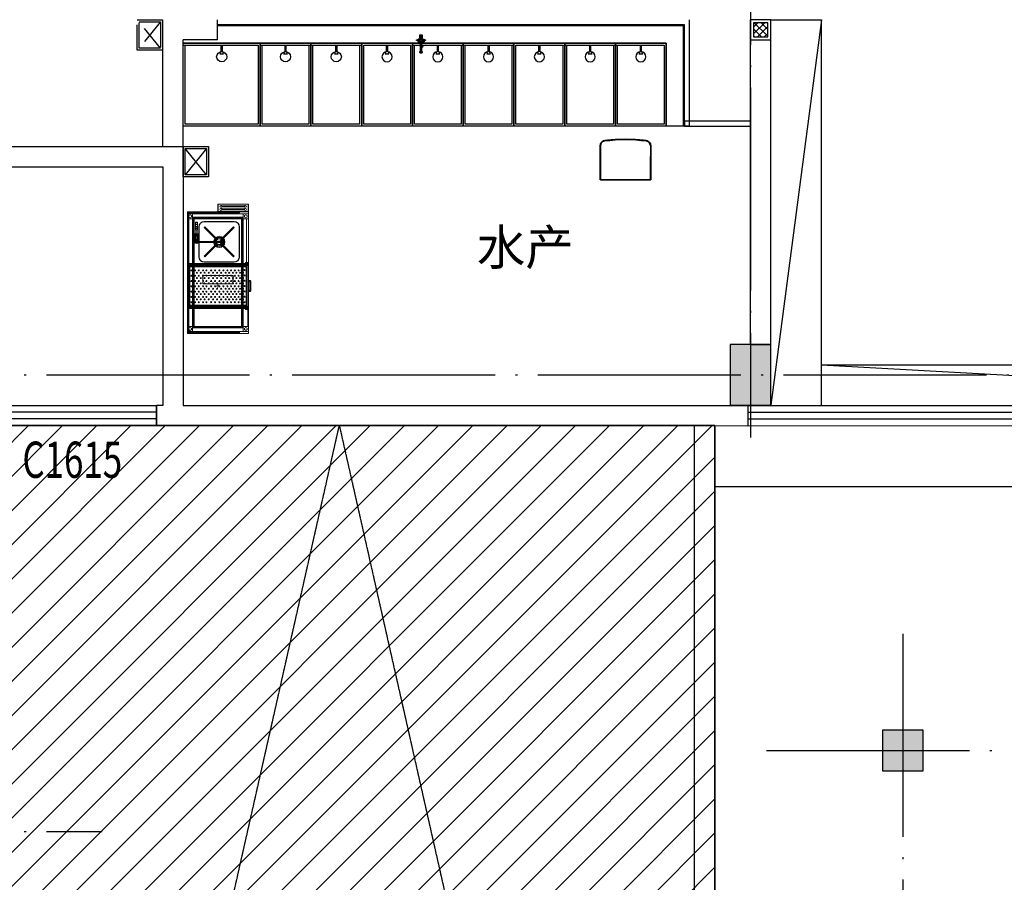
# Model space of a CAD drawing. Extents: x -678528 to 170635, y -369947 to 336531.
# Drawn here: x 67373 to 77071, y -46438 to -37938 of the extents above; entities that cross this region are included whole.
import ezdxf

# ---------------------------------------------------------------- set-up
doc = ezdxf.new("R2010")
doc.units = 0
doc.header["$LTSCALE"] = 1000
doc.header["$MEASUREMENT"] = 0
for name, pattern in [('1', [0.375, 0.25, -0.125]), ('DASH', [0.35, 0.25, -0.1]), ('DOTE', [2.42, 2, -0.2, 0.02, -0.2])]:
    doc.linetypes.add(name, pattern=pattern)
for name, color, linetype in [('8', 8, 'Continuous'), ('9', 9, 'Continuous'), ('STAIR', 2, 'Continuous'), ('WINDOW_TEXT', 7, 'Continuous')]:
    doc.layers.add(name, color=color, linetype=linetype)
doc.styles.add('_HZTXT', font='txt.shx', dxfattribs={"width": 0.8, "bigfont": 'hztxt.shx'})
doc.styles.add('_TCH_WINDOW', font='SIMPLEX', dxfattribs={"height": 3.5, "bigfont": 'GBCBIG'})

# ---------------------------------------------------------------- blocks, each defined once
blk = doc.blocks.new('A$C5B332EE8')
at = {"color": 2, "linetype": 'DASH', "ltscale": 0.004}
for points in [[(0, 0), (7400, 0), (7400, 15500), (0, 15500)], [(200, 0), (7200, 0), (7200, 15500), (200, 15500)]]:
    blk.add_lwpolyline(points, close=True, dxfattribs=at)
blk.add_lwpolyline([(200, 0), (3700, 15500), (7200, 0)], dxfattribs=at)
blk = doc.blocks.new('$WINLIB2D$00000001')
at = {"color": 0}
for points in [[(-0.5, 0.5), (-0.5, -0.5)], [(-0.5, 0.5), (0.5, 0.5)], [(0.5, -0.5), (0.5, 0.5)], [(0.5, 0.1667), (-0.5, 0.1667)], [(0.5, -0.1667), (-0.5, -0.1667)], [(-0.5, -0.5), (0.5, -0.5)]]:
    blk.add_lwpolyline(points, dxfattribs=at)
blk = doc.blocks.new('鱼盆')
at = {"layer": '9'}
for points in [[(2028061.9, 1503309.9), (2028561.9, 1503309.9), (2028561.9, 1504129.9), (2028061.9, 1504129.9)], [(2028081.9, 1503329.9), (2028541.9, 1503329.9), (2028541.9, 1504109.9), (2028081.9, 1504109.9)]]:
    blk.add_lwpolyline(points, close=True, dxfattribs=at)
blk.add_circle((2028311.9, 1503994.9), 50, dxfattribs=at)
blk = doc.blocks.new('rr')
at = {"layer": '9', "linetype": 'ByBlock'}
blk.add_line((-54098.6, -69448.7), (-54061.2, -69448.7), dxfattribs=at)
at = {"layer": '9', "linetype": 'ByBlock', "const_width": 25}
blk.add_lwpolyline([(-54079.9, -69539.3), (-54079.9, -69478.8)], dxfattribs=at)
at = {"layer": '9', "linetype": 'ByBlock'}
blk.add_circle((-54079.9, -69463.4), 14.7, dxfattribs=at)
blk = doc.blocks.new('水龙头')
at = {"layer": '9'}
for p, q in [((209123.7, -45647.2), (209036.9, -45647.2)), ((209037, -45632.1), (209123.7, -45632.1)), ((209130.2, -45630.2), (209130.2, -45630.2)), ((209134.5, -45615.2), (209139.2, -45615.2)), ((209134.5, -45615.2), (209134.5, -45617.1)), ((209134.5, -45617.1), (209149.5, -45617.1)), ((209134.5, -45662.2), (209149.5, -45662.2)), ((209134.5, -45664), (209134.5, -45662.2)), ((209134.5, -45664), (209139.2, -45664)), ((209149.5, -45610.5), (209139.2, -45610.5)), ((209139.2, -45615.2), (209139.2, -45610.5)), ((209149.5, -45615.2), (209139.2, -45615.2)), ((209149.5, -45664), (209139.2, -45664)), ((209139.2, -45664), (209139.2, -45668.8)), ((209149.5, -45668.8), (209139.2, -45668.8)), ((209139.4, -45622.7), (209139.4, -45617.1)), ((209139.4, -45662.2), (209139.4, -45656.6)), ((209145.8, -45610.5), (209145.8, -45615.2)), ((209145.8, -45668.8), (209145.8, -45664)), ((209163.7, -45610.5), (209157.5, -45610.5)), ((209163.7, -45615.2), (209157.5, -45615.2)), ((209157.5, -45617.1), (209168.4, -45617.1)), ((209157.5, -45662.2), (209168.4, -45662.2)), ((209163.7, -45664), (209157.5, -45664)), ((209163.7, -45668.8), (209157.5, -45668.8)), ((209163.4, -45622.7), (209163.4, -45617.1)), ((209163.4, -45656.6), (209163.4, -45662.2)), ((209163.7, -45615.2), (209163.7, -45610.5)), ((209168.4, -45615.2), (209163.7, -45615.2)), ((209168.4, -45664), (209163.7, -45664)), ((209163.7, -45664), (209163.7, -45668.8)), ((209177.9, -45652.1), (209165.9, -45652.1)), ((209166.1, -45627.6), (209177.9, -45627.6)), ((209168.4, -45615.2), (209168.4, -45617.1)), ((209168.4, -45664), (209168.4, -45662.2)), ((209177.9, -45624.3), (209185.9, -45624.3)), ((209177.9, -45635.7), (209177.9, -45624.3)), ((209177.9, -45632.4), (209185.9, -45632.4)), ((209177.9, -45655.1), (209177.9, -45643.7)), ((209177.9, -45647.1), (209185.9, -45647.1)), ((209185.9, -45655.1), (209177.9, -45655.1)), ((209185.9, -45624.3), (209185.9, -45635.7)), ((209185.9, -45643.7), (209185.9, -45655.1)), ((209205.2, -45627.6), (209189.2, -45627.6)), ((209189.2, -45651.9), (209205.2, -45651.9)), ((209205.2, -45651.9), (209205.2, -45627.6))]:
    blk.add_line(p, q, dxfattribs=at)
for points in [[(209149.5, -45635.7), (209110.5, -45635.7, 0.414214), (209108.5, -45637.7), (209108.5, -45641.7, 0.414214), (209110.5, -45643.7), (209149.5, -45643.7)], [(209157.5, -45635.7), (209157.5, -45596.7, 0.414214), (209155.5, -45594.7), (209151.5, -45594.7, 0.414214), (209149.5, -45596.7), (209149.5, -45635.7)], [(209149.5, -45643.7), (209149.5, -45682.7, 0.414214), (209151.5, -45684.7), (209155.5, -45684.7, 0.414214), (209157.5, -45682.7), (209157.5, -45643.7)], [(209157.5, -45643.7), (209196.5, -45643.7, 0.414214), (209198.5, -45641.7), (209198.5, -45637.7, 0.414214), (209196.5, -45635.7), (209157.5, -45635.7)]]:
    blk.add_lwpolyline(points, format="xyb", dxfattribs=at)
blk.add_lwpolyline([(209177.9, -45624.3), (209205.2, -45624.3), (209205.2, -45655.1), (209177.9, -45655.1)], close=True, dxfattribs=at)
for centre, major_axis, start_param, end_param in [((209036.6, -45639.6), (0, 11.8), 5.40342, 10.297599), ((209036.6, -45639.6), (0, 9.15), 5.674861, 10.020975), ((209036.6, -45639.6), (0, 7.55), 6.230294, 9.469731), ((209094.4, -45639.7), (0, 16), 5.209165, 7.357205), ((209094.4, -45639.7), (0, 11.3), 5.45359, 7.11278), ((209129.3, -45639.6), (0, -9.47), 3.043608, 4.287282), ((209129.3, -45639.6), (0, -9.47), 5.159918, 6.381169), ((209130.5, -45620.9), (0, -9.35), -0.026864, 1.376345), ((209130.5, -45658.4), (0, 9.35), -1.376345, 0.026864), ((209153.5, -45639.7), (0, 17.7), 6.515875, 7.626057), ((209153.5, -45639.7), (0, 17.7), 8.081907, 9.192088), ((209142.5, -45614), (0, 4.87), 5.518407, 7.047964), ((209142.5, -45665.2), (0, -4.87), 5.518407, 7.047964), ((209151.4, -45622.3), (0, 13.1), 6.435922, 6.742428), ((209151.4, -45657), (0, -13.1), 5.823942, 6.130449), ((209153.5, -45639.7), (0, 17.7), 6.515875, 6.67209), ((209153.5, -45639.7), (0, 17.7), 2.752688, 2.908903), ((209160.4, -45614), (0, 4.87), 5.518407, 6.947059), ((209153.5, -45639.7), (0, 17.7), 4.940314, 6.050495), ((209153.5, -45639.7), (0, 17.7), 5.89428, 6.050495), ((209153.5, -45639.7), (0, 17.7), 3.374283, 4.484464), ((209153.5, -45639.7), (0, 17.7), 9.657468, 9.813683), ((209160.4, -45665.2), (0, -4.87), 5.619312, 7.047964), ((209172.4, -45620.9), (0, -9.35), -1.376345, -0.717145), ((209172.4, -45658.4), (0, -9.35), 3.785175, 4.517938), ((209189.8, -45623.6), (0, 4.05), 1.764929, 2.994204), ((209189.8, -45655.9), (0, -4.05), 3.288981, 4.518257)]:
    blk.add_ellipse(centre, major_axis=major_axis, ratio=0.979882, start_param=start_param, end_param=end_param, dxfattribs=at)
blk = doc.blocks.new('构造柱111')
at = {"layer": '9'}
h = blk.add_hatch(dxfattribs=at)
h.set_pattern_fill('ANSI37', color=256, scale=30)
h.set_pattern_definition([(45, (0, 0), (-33.6759605, 33.6759605), []), (135, (0, 0), (-33.6759605, -33.6759605), [])])
h.paths.add_polyline_path([(749964.1, -280789.4), (749824.1, -280789.4), (749824.1, -280929.4), (749964.1, -280929.4)])
for points in [[(749794.1, -280959.4), (749994.1, -280959.4), (749994.1, -280759.4), (749794.1, -280759.4)], [(749824.1, -280929.4), (749964.1, -280929.4), (749964.1, -280789.4), (749824.1, -280789.4)]]:
    blk.add_lwpolyline(points, close=True, dxfattribs=at)

msp = doc.modelspace()

# ---------------------------------------------------------------- hatches: boundary and pattern name
at = {"layer": '8'}
for points in [[(74771, -41738.2), (74771, -41138.2), (74371, -41138.2), (74371, -41738.2)], [(76270.9, -45338.2), (76270.9, -44938.2), (75870.9, -44938.2), (75870.9, -45338.2)]]:
    msp.add_hatch(color=256, dxfattribs=at).paths.add_polyline_path(points)
at = {"layer": '9'}
h = msp.add_hatch(dxfattribs=at)
h.set_pattern_fill('ANSI31', color=256, scale=150)
h.set_pattern_definition([(45, (-78260.98, 1101458.11), (-168.3798, 168.3798), [])])
h.paths.add_polyline_path([(66820.9, -41938.4), (74220.9, -41938.4), (74220.9, -57438.2), (66820.9, -57438.2)])

# ---------------------------------------------------------------- linework, layer by layer
at = {"layer": '8', "linetype": 'DOTE'}
for p, q in [((74570.9, -7146.4), (74570.9, -42055.9)), ((33755.5, -41438.2), (148536.3, -41438.2)), ((76071, -43989.4), (76071, -63861.4)), ((74728.5, -45138.2), (148536.3, -45138.2)), ((33755.5, -45938.2), (68183.6, -45938.2))]:
    msp.add_line(p, q, dxfattribs=at)
at = {"layer": '8'}
for p, q in [((74771, -41138.2), (74371, -41138.2)), ((74371, -41138.2), (74371, -41738.2)), ((74771, -41738.2), (74771, -41138.2)), ((74371, -41738.2), (74771, -41738.2)), ((76270.9, -44938.2), (75870.9, -44938.2)), ((75870.9, -44938.2), (75870.9, -45338.2)), ((76270.9, -45338.2), (76270.9, -44938.2)), ((75870.9, -45338.2), (76270.9, -45338.2))]:
    msp.add_line(p, q, dxfattribs=at)
at = {"layer": '9', "linetype": '1'}
for p, q in [((68759.1, -37958.2), (68549.1, -38218.2)), ((68759.1, -38218.2), (68549.1, -37958.2)), ((68983.5, -39188.3), (68983.5, -38188.2)), ((68983.5, -38188.2), (73491.1, -38188.2))]:
    msp.add_line(p, q, dxfattribs=at)
at = {"layer": '9'}
for p, q in [((68783.5, -39188.3), (68783.5, -37938.2)), ((73921.1, -37988.2), (69321.4, -37988.2, 0)), ((73911.1, -37998.2), (69321.4, -37998.2, 0)), ((73911.1, -38988.2), (73911.1, -37998.2)), ((73921.1, -38988.2), (73921.1, -37988.2)), ((73971.1, -38988.2), (73971.1, -37938.2)), ((74771.1, -37938.3), (74570.9, -37938.3)), ((74571.1, -41138.2), (74571.1, -37938.3)), ((74771.1, -41138.2), (74771.1, -37938.3)), ((74771.1, -37938.3), (75271.1, -37938.3)), ((75271.1, -41738.5), (75271.1, -37938.3)), ((68983.5, -39188.3), (68983.5, -38138.2)), ((69321.4, -38138.2, 0), (68983.5, -38138.2, 0)), ((73741.1, -38168.2, 0), (68983.5, -38168.2, 0)), ((68983.5, -38988.2, 0), (68983.5, -38168.2, 0)), ((68983.5, -38168.2, 0), (69741.1, -38168.2, 0)), ((69003.5, -38968.2, 0), (69003.5, -38188.2, 0)), ((69003.5, -38188.2, 0), (69721.1, -38188.2, 0)), ((69721.1, -38188.2, 0), (69721.1, -38968.2, 0)), ((69741.1, -38168.2, 0), (69741.1, -38988.2, 0)), ((73741.1, -38988.2), (73741.1, -38168.2)), ((69721.1, -38968.2, 0), (69003.5, -38968.2, 0)), ((73971.1, -38988.2), (68983.5, -38988.2, 0)), ((69741.1, -38988.2, 0), (68983.5, -38988.2, 0)), ((66570.9, -39188.3), (68983.5, -39188.3)), ((68783.5, -39188.3), (68983.5, -39188.3)), ((68983.5, -39188.3), (68983.5, -41738.5)), ((69213.5, -39208.3), (69003.5, -39468.3)), ((69213.5, -39468.3), (69003.5, -39208.3)), ((66370.9, -39388.3), (68783.5, -39388.3)), ((68783.5, -39388.3), (68783.5, -41738.5)), ((68783.5, -41738.5), (68721.2, -41738.5)), ((68721.2, -41738.5), (68721.2, -41938.5)), ((68983.5, -41738.5), (74545.8, -41738.6)), ((74545.8, -41738.5), (88070.9, -41739.1)), ((74545.8, -41738.6), (74545.8, -41938.6)), ((74545.8, -41805.2), (88070.9, -41805.7)), ((74545.8, -41871.8), (88070.9, -41872.4)), ((68721.2, -41938.5), (68883.5, -41938.5)), ((68883.5, -41938.5), (74545.8, -41938.6)), ((74545.8, -41938.5), (88070.9, -41939.1))]:
    msp.add_line(p, q, dxfattribs=at)
at = {"layer": '9', "ltscale": 1000}
for p, q in [((69321.4, -38138.2, 0), (69321.4, -37938.2, 0)), ((75271.1, -41339.1), (82471, -41339.1))]:
    msp.add_line(p, q, dxfattribs=at)
at = {"layer": '9', "linetype": 'ByBlock'}
for p, q in [((69381, -38278.8, 0), (69343.6, -38278.8, 0)), ((70009.8, -38278.8, 0), (69972.4, -38278.8, 0))]:
    msp.add_line(p, q, dxfattribs=at)
at = {"layer": '9', "ltscale": 0.3}
for p, q in [((73123.7, -39135.3), (73123.7, -39133)), ((73134.8, -39129.4), (73134.9, -39130.2)), ((73135.2, -39132.3), (73135.2, -39132.9)), ((73178.1, -39127.2), (73178.1, -39125.2)), ((73499.2, -39127.2), (73499.2, -39125.2)), ((73542.1, -39132.9), (73542.2, -39132.3)), ((73542.4, -39130.2), (73542.5, -39129.4)), ((73553.7, -39135.3), (73553.7, -39133)), ((73089.4, -39182), (73088.7, -39182)), ((73088.7, -39516.1), (73088.7, -39182)), ((73089.4, -39286.1), (73089.4, -39182)), ((73092.2, -39182), (73091.6, -39182)), ((73091.6, -39182), (73091.6, -39286.1)), ((73092.2, -39182), (73092.2, -39515.9)), ((73585.7, -39182), (73585.2, -39182)), ((73585.2, -39182), (73585.2, -39515.9)), ((73585.7, -39182), (73585.7, -39286.1)), ((73587.9, -39182), (73587.9, -39286.1)), ((73588.7, -39182), (73587.9, -39182)), ((73588.7, -39182), (73588.7, -39516.1)), ((73089.4, -39286.1), (73091.6, -39286.1)), ((73585.7, -39286.1), (73587.9, -39286.1)), ((73089.3, -39493.4), (73089.3, -39416.1)), ((73089.3, -39416.1), (73091.8, -39416.1)), ((73091.8, -39493.4), (73091.8, -39416.1)), ((73585.5, -39493.4), (73585.5, -39416.1)), ((73585.5, -39416.1), (73588.1, -39416.1)), ((73588.1, -39493.4), (73588.1, -39416.1)), ((73088.7, -39516.1), (73088.9, -39515.9)), ((73588.7, -39516.1), (73088.7, -39516.1)), ((73092.2, -39515.9), (73088.9, -39515.9)), ((73089.3, -39493.4), (73091.8, -39493.4)), ((73092.2, -39515.9), (73585.2, -39515.9)), ((73092.2, -39515.9), (73092.2, -39515.9)), ((73588.4, -39515.9), (73585.2, -39515.9)), ((73585.2, -39515.9), (73585.2, -39515.9)), ((73585.5, -39493.4), (73588.1, -39493.4)), ((73588.7, -39516.1), (73588.4, -39515.9))]:
    msp.add_line(p, q, dxfattribs=at)
at = {"layer": '9', "linetype": 'Continuous', "lineweight": 0}
for p, q in [((69325.2, -39830), (69325.2, -39755)), ((69325.2, -39755), (69625.2, -39755)), ((69326.2, -39829), (69326.2, -39756)), ((69326.2, -39756), (69624.2, -39756)), ((69624.2, -39756), (69624.2, -39829)), ((69625.2, -39755), (69625.2, -39830)), ((69025.2, -39830), (69027.7, -39830)), ((69025.2, -41030), (69025.2, -39830)), ((69075.2, -39850), (69025.2, -39850)), ((69027.7, -39830), (69027.7, -39832.5)), ((69027.7, -39830), (69027.7, -39832.5)), ((69502.7, -39830), (69027.7, -39830)), ((69027.7, -39832.5), (69027.7, -41027.5)), ((69027.7, -39832.5), (69037.7, -39832.5)), ((69050.2, -39860), (69037.2, -39867.5)), ((69037.7, -41027.5), (69037.7, -39832.5)), ((69037.7, -39832.5), (69487.7, -39832.5)), ((69037.7, -39842.5), (69037.7, -39832.5)), ((69487.7, -39842.5), (69037.7, -39842.5)), ((69037.7, -39845), (69040.2, -39845)), ((69502.7, -39845), (69037.7, -39845)), ((69040.2, -41015), (69040.2, -39845)), ((69063.2, -39867.5), (69050.2, -39860)), ((69075.2, -39850), (69575.2, -39850)), ((69075.2, -39900), (69075.2, -39850)), ((69624.2, -39829), (69326.2, -39829)), ((69363.8, -39772.5), (69586.5, -39772.5)), ((69586.5, -39782.5), (69363.8, -39782.5)), ((69363.8, -39802.5), (69586.5, -39802.5)), ((69586.5, -39812.5), (69363.8, -39812.5)), ((69487.7, -39832.5), (69537.7, -39832.5)), ((69537.7, -39842.5), (69487.7, -39842.5)), ((69625.2, -39830), (69502.7, -39830)), ((69502.7, -39830), (69625.2, -39830)), ((69502.7, -39832.5), (69502.7, -39830)), ((69502.7, -39842.5), (69502.7, -39845)), ((69537.7, -39832.5), (69537.7, -39842.5)), ((69575.2, -39900), (69575.2, -39850)), ((69575.2, -39850), (69625.2, -39850)), ((69587.2, -39867.5), (69600.2, -39860)), ((69600.2, -39860), (69613.2, -39867.5)), ((69625.2, -39830), (69625.2, -41030)), ((69025.2, -40960), (69025.2, -39900)), ((69025.2, -39900), (69025.2, -39900)), ((69025.2, -39900), (69075.2, -39900)), ((69037.2, -39867.5), (69037.2, -39882.5)), ((69037.2, -39882.5), (69050.2, -39890)), ((69050.2, -39890), (69063.2, -39882.5)), ((69063.2, -39882.5), (69063.2, -39867.5)), ((69075.2, -40960), (69075.2, -39900)), ((69575.2, -39900), (69075.2, -39900)), ((69075.2, -40960), (69075.2, -39900)), ((69092, -39896.8), (69080.2, -39885)), ((69080.2, -39885), (69570.2, -39885)), ((69080.2, -40975), (69080.2, -39885)), ((69089.7, -39894.5), (69089.7, -40965.4)), ((69560.6, -39894.5), (69089.7, -39894.5)), ((69092, -39896.8), (69558.3, -39896.8)), ((69092, -40360), (69092, -39896.8)), ((69123.9, -39932.5), (69103.9, -39932.5)), ((69103.9, -39952.5), (69103.9, -39932.5)), ((69103.9, -39952.5), (69123.9, -39952.5)), ((69123.9, -39952.5), (69103.9, -39952.5)), ((69103.9, -40007.5), (69103.9, -39952.5)), ((69123.9, -39952.5), (69123.9, -39932.5)), ((69123.9, -40007.5), (69123.9, -39952.5)), ((69485.2, -39926), (69190.2, -39926)), ((69190.2, -39930), (69485.2, -39930)), ((69570.2, -39885), (69558.3, -39896.8)), ((69558.3, -39896.8), (69558.3, -40360)), ((69560.6, -39894.5), (69560.6, -40965.4)), ((69570.2, -39885), (69570.2, -40975)), ((69625.2, -39900), (69575.2, -39900)), ((69575.2, -40960), (69575.2, -39900)), ((69587.2, -39882.5), (69587.2, -39867.5)), ((69600.2, -39890), (69587.2, -39882.5)), ((69613.2, -39882.5), (69600.2, -39890)), ((69605.2, -40330), (69605.2, -39900)), ((69605.2, -39900), (69625.2, -39900)), ((69613.2, -39867.5), (69613.2, -39882.5)), ((69625.2, -40330), (69625.2, -39900)), ((69106.4, -40047.5), (69098.9, -40047.5)), ((69098.9, -40067.5), (69098.9, -40047.5)), ((69103.9, -40007.5), (69123.9, -40007.5)), ((69106.4, -40120.9), (69106.4, -40007.5)), ((69121.4, -40047.5), (69106.4, -40047.5)), ((69121.4, -40120.9), (69121.4, -40007.5)), ((69128.9, -40047.5), (69121.4, -40047.5)), ((69128.9, -40067.5), (69128.9, -40047.5)), ((69136.2, -39980), (69136.2, -40275)), ((69140.2, -40275), (69140.2, -39980)), ((69196, -39979.3), (69189.5, -39985.8)), ((69189.5, -39985.8), (69295.5, -40091.8)), ((69302, -40085.4), (69196, -39979.3)), ((69479.4, -39979.3), (69373.3, -40085.4)), ((69379.8, -40091.8), (69485.9, -39985.8)), ((69485.9, -39985.8), (69479.4, -39979.3)), ((69535.2, -39980), (69535.2, -40275)), ((69539.2, -40275), (69539.2, -39980)), ((69106.4, -40067.5), (69098.9, -40067.5)), ((69106.4, -40067.5), (69098.9, -40067.5)), ((69098.9, -40117.5), (69098.9, -40067.5)), ((69098.9, -40117.5), (69102.8, -40117.5)), ((69121.4, -40067.5), (69106.4, -40067.5)), ((69121.4, -40067.5), (69106.4, -40067.5)), ((69116.4, -40105.5), (69111.4, -40105.5)), ((69111.4, -40117.8), (69111.4, -40105.5)), ((69113.9, -40122.5), (69362.8, -40122.5)), ((69362.8, -40132.5), (69113.9, -40132.5)), ((69116.4, -40117.8), (69116.4, -40105.5)), ((69128.9, -40067.5), (69121.4, -40067.5)), ((69128.9, -40067.5), (69121.4, -40067.5)), ((69123.6, -40124.8), (69353.1, -40124.8)), ((69123.6, -40129.8), (69353, -40129.8)), ((69125.1, -40117.5), (69128.9, -40117.5)), ((69128.9, -40117.5), (69128.9, -40067.5)), ((69295.5, -40091.8), (69302, -40085.4)), ((69373.3, -40085.4), (69379.8, -40091.8)), ((69391.2, -40124.5), (69377.4, -40124.5)), ((69391.2, -40129.5), (69377.4, -40129.5)), ((69295.5, -40163.1), (69189.5, -40269.2)), ((69196, -40275.7), (69302, -40169.6)), ((69302, -40169.6), (69295.5, -40163.1)), ((69379.8, -40163.1), (69373.3, -40169.6)), ((69373.3, -40169.6), (69479.4, -40275.7)), ((69485.9, -40269.2), (69379.8, -40163.1)), ((69025.2, -40342), (69575.2, -40342)), ((69075.2, -40342), (69025.2, -40342)), ((69025.2, -40345), (69575.2, -40345)), ((69075.2, -40345), (69025.2, -40345)), ((69025.2, -40345), (69625.2, -40345)), ((69625.2, -40342), (69075.2, -40342)), ((69625.2, -40345), (69075.2, -40345)), ((69189.5, -40269.2), (69196, -40275.7)), ((69485.2, -40325), (69190.2, -40325)), ((69190.2, -40329), (69485.2, -40329)), ((69479.4, -40275.7), (69485.9, -40269.2)), ((69575.2, -40342), (69625.2, -40342)), ((69575.2, -40345), (69625.2, -40345)), ((69595.2, -40355), (69595.2, -40330)), ((69595.2, -40330), (69625.2, -40330)), ((69605.2, -40330), (69625.2, -40330)), ((69025.2, -40355), (69595.2, -40355)), ((69595.2, -40355), (69025.2, -40355)), ((69025.2, -40355), (69595.2, -40355)), ((69030.2, -40765), (69030.2, -40360)), ((69030.2, -40360), (69090.2, -40360)), ((69045.2, -40365), (69605.2, -40365)), ((69045.2, -40365), (69045.2, -40366)), ((69045.2, -40366), (69045.2, -40375)), ((69045.2, -40366), (69605.2, -40366)), ((69045.2, -40367), (69045.2, -40758)), ((69605.2, -40367), (69045.2, -40367)), ((69045.2, -40374), (69605.2, -40374)), ((69045.2, -40375), (69605.2, -40375)), ((69047.2, -40369), (69603.2, -40369)), ((69047.2, -40756), (69047.2, -40369)), ((69090.2, -40960), (69090.2, -40360)), ((69090.2, -40360), (69560.2, -40360)), ((69092, -40960), (69092, -40360)), ((69558.3, -40360), (69558.3, -40960)), ((69560.2, -40360), (69560.2, -40960)), ((69560.2, -40360), (69620.2, -40360)), ((69595.2, -40355), (69625.2, -40355)), ((69603.2, -40756), (69603.2, -40369)), ((69605.2, -40770), (69605.2, -40355)), ((69605.2, -40355), (69625.2, -40355)), ((69605.2, -40758), (69605.2, -40367)), ((69620.2, -40360), (69620.2, -40765)), ((69625.2, -40770), (69625.2, -40355)), ((69175.2, -40540), (69175.2, -40460)), ((69175.2, -40460), (69177.7, -40460)), ((69177.7, -40540), (69177.7, -40460)), ((69177.7, -40460), (69472.7, -40460)), ((69472.7, -40460), (69472.7, -40540)), ((69472.7, -40460), (69475.2, -40460)), ((69475.2, -40460), (69475.2, -40540)), ((69625.2, -40507.5), (69644.8, -40507.5)), ((69625.2, -40507.5), (69625.2, -40507.5)), ((69640.2, -40517.4), (69625.2, -40517.4)), ((69625.2, -40517.4), (69625.2, -40517.4)), ((69640.2, -40607.6), (69640.2, -40517.4)), ((69649.8, -40512.5), (69649.8, -40612.5)), ((69177.7, -40540), (69175.2, -40540)), ((69472.7, -40540), (69177.7, -40540)), ((69475.2, -40540), (69472.7, -40540)), ((69625.2, -40607.6), (69640.2, -40607.6)), ((69625.2, -40607.6), (69625.2, -40607.6)), ((69644.8, -40617.5), (69625.2, -40617.5)), ((69625.2, -40617.5), (69625.2, -40617.5)), ((69025.2, -40770), (69595.2, -40770)), ((69595.2, -40770), (69025.2, -40770)), ((69595.2, -40770), (69025.2, -40770)), ((69025.2, -40780), (69575.2, -40780)), ((69075.2, -40780), (69025.2, -40780)), ((69025.2, -40780), (69625.2, -40780)), ((69025.2, -40783), (69575.2, -40783)), ((69075.2, -40783), (69025.2, -40783)), ((69620.2, -40765), (69030.2, -40765)), ((69045.2, -40750), (69605.2, -40750)), ((69045.2, -40759), (69045.2, -40750)), ((69045.2, -40751), (69605.2, -40751)), ((69045.2, -40758), (69605.2, -40758)), ((69045.2, -40759), (69605.2, -40759)), ((69045.2, -40760), (69045.2, -40759)), ((69045.2, -40760), (69605.2, -40760)), ((69047.2, -40756), (69603.2, -40756)), ((69625.2, -40780), (69075.2, -40780)), ((69625.2, -40783), (69075.2, -40783)), ((69575.2, -40780), (69625.2, -40780)), ((69575.2, -40783), (69625.2, -40783)), ((69595.2, -40795), (69595.2, -40770)), ((69595.2, -40770), (69625.2, -40770)), ((69595.2, -40795), (69625.2, -40795)), ((69605.2, -40770), (69625.2, -40770)), ((69620.2, -40960), (69620.2, -40795)), ((69620.2, -40795), (69625.2, -40795)), ((69025.2, -40960), (69025.2, -40960)), ((69025.2, -40960), (69075.2, -40960)), ((69075.2, -41010), (69025.2, -41010)), ((69037.2, -40977.5), (69050.2, -40970)), ((69037.2, -40992.5), (69037.2, -40977.5)), ((69050.2, -41000), (69037.2, -40992.5)), ((69502.7, -41015), (69037.7, -41015)), ((69040.2, -41015), (69037.7, -41015)), ((69037.7, -41017.5), (69037.7, -41027.5)), ((69487.7, -41017.5), (69037.7, -41017.5)), ((69050.2, -40970), (69063.2, -40977.5)), ((69063.2, -40992.5), (69050.2, -41000)), ((69063.2, -40977.5), (69063.2, -40992.5)), ((69090.2, -40960), (69075.2, -40960)), ((69075.2, -40960), (69075.2, -41010)), ((69075.2, -41010), (69575.2, -41010)), ((69080.2, -40975), (69092, -40963.1)), ((69570.2, -40975), (69080.2, -40975)), ((69089.7, -40965.4), (69560.6, -40965.4)), ((69560.2, -40960), (69090.2, -40960)), ((69092, -40963.1), (69092, -40960)), ((69558.3, -40963.1), (69092, -40963.1)), ((69537.7, -41017.5), (69487.7, -41017.5)), ((69502.7, -41017.5), (69502.7, -41015)), ((69537.7, -41027.5), (69537.7, -41017.5)), ((69558.3, -40960), (69558.3, -40963.1)), ((69558.3, -40963.1), (69570.2, -40975)), ((69575.2, -40960), (69560.2, -40960)), ((69625.2, -40960), (69575.2, -40960)), ((69575.2, -40960), (69575.2, -41010)), ((69575.2, -41010), (69625.2, -41010)), ((69600.2, -40970), (69587.2, -40977.5)), ((69587.2, -40977.5), (69587.2, -40992.5)), ((69587.2, -40992.5), (69600.2, -41000)), ((69613.2, -40977.5), (69600.2, -40970)), ((69600.2, -41000), (69613.2, -40992.5)), ((69613.2, -40992.5), (69613.2, -40977.5)), ((69620.2, -40960), (69625.2, -40960)), ((69027.7, -41030), (69025.2, -41030)), ((69027.7, -41027.5), (69037.7, -41027.5)), ((69027.7, -41027.5), (69027.7, -41030)), ((69027.7, -41030), (69027.7, -41027.5)), ((69502.7, -41030), (69027.7, -41030)), ((69037.7, -41027.5), (69487.7, -41027.5)), ((69487.7, -41027.5), (69537.7, -41027.5)), ((69502.7, -41027.5), (69502.7, -41030)), ((69625.2, -41030), (69502.7, -41030))]:
    msp.add_line(p, q, dxfattribs=at)
at = {"layer": '9', "linetype": '1'}
for points in [[(68779.1, -38238.2), (68529.1, -38238.2), (68529.1, -37938.2), (68779.1, -37938.2)], [(68759.1, -38218.2), (68549.1, -38218.2), (68549.1, -37958.2), (68759.1, -37958.2)]]:
    msp.add_lwpolyline(points, close=True, dxfattribs=at)
at = {"layer": '9', "ltscale": 1000}
for points in [[(75271.1, -37938.3), (74771, -41738.2)], [(75271.1, -41339.1), (82471, -41738.2)]]:
    msp.add_lwpolyline(points, dxfattribs=at)
at = {"layer": '9', "linetype": 'ByBlock', "const_width": 25, "elevation": 0}
for points in [[(69362.3, -38188.2), (69362.3, -38248.7)], [(69991.1, -38188.2), (69991.1, -38248.7)]]:
    msp.add_lwpolyline(points, dxfattribs=at)
at = {"layer": '9', "elevation": 0}
for points in [[(70241.1, -38988.2), (69741.1, -38988.2), (69741.1, -38168.2), (70241.1, -38168.2)], [(70221.1, -38968.2), (69761.1, -38968.2), (69761.1, -38188.2), (70221.1, -38188.2)], [(70741.1, -38988.2), (70241.1, -38988.2), (70241.1, -38168.2), (70741.1, -38168.2)], [(70721.1, -38968.2), (70261.1, -38968.2), (70261.1, -38188.2), (70721.1, -38188.2)]]:
    msp.add_lwpolyline(points, close=True, dxfattribs=at)
at = {"layer": '9'}
for points in [[(73921.1, -38988.2), (74571.1, -38988.2), (74571.1, -38938.2), (73921.1, -38938.2)], [(69233.5, -39488.3), (68983.5, -39488.3), (68983.5, -39188.3), (69233.5, -39188.3)], [(69213.5, -39468.3), (69003.5, -39468.3), (69003.5, -39208.3), (69213.5, -39208.3)], [(66820.9, -41938.4), (74220.9, -41938.4), (74220.9, -57438.2), (66820.9, -57438.2)]]:
    msp.add_lwpolyline(points, close=True, dxfattribs=at)
for points in [[(74571.1, -41138.2), (74771, -41138.2)], [(74220.9, -42538.2), (88048, -42538)]]:
    msp.add_lwpolyline(points, dxfattribs=at)
for centre, radius in [((69362.3, -38303.2, 0), 50), ((69991.1, -38303.2, 0), 50), ((70491.1, -38303.2, 0), 50), ((69337.7, -40127.5), 45), ((69337.7, -40127.5), 32.5), ((69337.7, -40127.5), 7.5)]:
    msp.add_circle(centre, radius, dxfattribs=at)
at = {"layer": '9', "linetype": 'ByBlock'}
for centre in [(69362.3, -38264.1, 0), (69991.1, -38264.1, 0)]:
    msp.add_circle(centre, 14.7, dxfattribs=at)
at = {"layer": '9', "linetype": 'Continuous', "lineweight": 0}
for centre, radius in [((69113.9, -40127.5), 10), ((69113.9, -40057.5), 2.5), ((69337.7, -40127.5), 55), ((69064.5, -40408.5), 5), ((69083.2, -40432), 5), ((69099.8, -40408.5), 5), ((69118.5, -40432), 5), ((69136.5, -40408.5), 5), ((69156, -40432), 5), ((69178.8, -40408.5), 5), ((69193.1, -40432), 5), ((69212.5, -40408.5), 5), ((69235.2, -40432), 5), ((69258.5, -40408.5), 5), ((69277.9, -40432), 5), ((69297.5, -40408.5), 5), ((69317.1, -40432), 5), ((69339.6, -40408.5), 5), ((69357.1, -40432), 5), ((69379.5, -40408.5), 5), ((69401.2, -40432), 5), ((69418.5, -40408.5), 5), ((69435.9, -40432), 5), ((69455.3, -40408.5), 5), ((69472.5, -40432), 5), ((69491.7, -40408.5), 5), ((69507.2, -40432), 5), ((69528.2, -40408.5), 5), ((69543.7, -40432), 5), ((69557.7, -40408.5), 5), ((69573.4, -40432), 5), ((69588.1, -40405.8), 5), ((69064.5, -40460.9), 5), ((69064.5, -40513.2), 5), ((69083.2, -40484.3), 5), ((69083.2, -40536.7), 5), ((69099.8, -40460.9), 5), ((69099.8, -40513.2), 5), ((69118.5, -40484.3), 5), ((69118.5, -40536.7), 5), ((69136.5, -40460.9), 5), ((69136.5, -40513.2), 5), ((69156, -40484.3), 5), ((69156, -40536.7), 5), ((69193.1, -40484.3), 5), ((69212.5, -40513.2), 5), ((69235.2, -40484.3), 5), ((69258.5, -40513.2), 5), ((69277.9, -40484.3), 5), ((69297.5, -40513.2), 5), ((69317.1, -40484.3), 5), ((69339.6, -40513.2), 5), ((69357.1, -40484.3), 5), ((69379.5, -40513.2), 5), ((69401.2, -40484.3), 5), ((69418.5, -40513.2), 5), ((69435.9, -40484.3), 5), ((69455.3, -40513.2), 5), ((69491.7, -40460.9), 5), ((69491.7, -40513.2), 5), ((69507.2, -40484.3), 5), ((69507.2, -40536.7), 5), ((69528.2, -40460.9), 5), ((69528.2, -40513.2), 5), ((69543.7, -40484.3), 5), ((69543.7, -40536.7), 5), ((69557.7, -40460.9), 5), ((69557.7, -40513.2), 5), ((69573.4, -40484.3), 5), ((69573.4, -40536.7), 5), ((69588.1, -40458.1), 5), ((69588.1, -40510.5), 5), ((69064.5, -40565.6), 5), ((69064.5, -40618), 5), ((69083.2, -40589.1), 5), ((69099.8, -40565.6), 5), ((69099.8, -40618), 5), ((69118.5, -40589.1), 5), ((69136.5, -40565.6), 5), ((69136.5, -40618), 5), ((69156, -40589.1), 5), ((69178.8, -40565.6), 5), ((69178.8, -40618), 5), ((69193.1, -40589.1), 5), ((69212.5, -40565.6), 5), ((69212.5, -40618), 5), ((69235.2, -40589.1), 5), ((69258.5, -40565.6), 5), ((69258.5, -40618), 5), ((69277.9, -40589.1), 5), ((69297.5, -40565.6), 5), ((69297.5, -40618), 5), ((69317.1, -40589.1), 5), ((69325.2, -40562.5), 10), ((69339.6, -40565.6), 5), ((69339.6, -40618), 5), ((69357.1, -40589.1), 5), ((69379.5, -40565.6), 5), ((69379.5, -40618), 5), ((69401.2, -40589.1), 5), ((69418.5, -40565.6), 5), ((69418.5, -40618), 5), ((69435.9, -40589.1), 5), ((69455.3, -40565.6), 5), ((69455.3, -40618), 5), ((69472.5, -40589.1), 5), ((69491.7, -40565.6), 5), ((69491.7, -40618), 5), ((69507.2, -40589.1), 5), ((69528.2, -40565.6), 5), ((69528.2, -40618), 5), ((69543.7, -40589.1), 5), ((69557.7, -40565.6), 5), ((69557.7, -40618), 5), ((69573.4, -40589.1), 5), ((69588.1, -40562.9), 5), ((69588.1, -40615.2), 5), ((69064.5, -40670.4), 5), ((69064.5, -40722.7), 5), ((69083.2, -40641.5), 5), ((69083.2, -40693.8), 5), ((69099.8, -40670.4), 5), ((69099.8, -40722.7), 5), ((69118.5, -40641.5), 5), ((69118.5, -40693.8), 5), ((69136.5, -40670.4), 5), ((69136.5, -40722.7), 5), ((69156, -40641.5), 5), ((69156, -40693.8), 5), ((69178.8, -40670.4), 5), ((69178.8, -40722.7), 5), ((69193.1, -40641.5), 5), ((69193.1, -40693.8), 5), ((69212.5, -40670.4), 5), ((69212.5, -40722.7), 5), ((69235.2, -40641.5), 5), ((69235.2, -40693.8), 5), ((69258.5, -40670.4), 5), ((69258.5, -40722.7), 5), ((69277.9, -40641.5), 5), ((69277.9, -40693.8), 5), ((69297.5, -40670.4), 5), ((69297.5, -40722.7), 5), ((69317.1, -40641.5), 5), ((69317.1, -40693.8), 5), ((69339.6, -40670.4), 5), ((69339.6, -40722.7), 5), ((69357.1, -40641.5), 5), ((69357.1, -40693.8), 5), ((69379.5, -40670.4), 5), ((69379.5, -40722.7), 5), ((69401.2, -40641.5), 5), ((69401.2, -40693.8), 5), ((69418.5, -40670.4), 5), ((69418.5, -40722.7), 5), ((69435.9, -40641.5), 5), ((69435.9, -40693.8), 5), ((69455.3, -40670.4), 5), ((69455.3, -40722.7), 5), ((69472.5, -40641.5), 5), ((69472.5, -40693.8), 5), ((69491.7, -40670.4), 5), ((69491.7, -40722.7), 5), ((69507.2, -40641.5), 5), ((69507.2, -40693.8), 5), ((69528.2, -40670.4), 5), ((69528.2, -40722.7), 5), ((69543.7, -40641.5), 5), ((69543.7, -40693.8), 5), ((69557.7, -40670.4), 5), ((69557.7, -40722.7), 5), ((69573.4, -40641.5), 5), ((69573.4, -40693.8), 5), ((69588.1, -40667.6), 5), ((69588.1, -40722.7), 5)]:
    msp.add_circle(centre, radius, dxfattribs=at)
at = {"layer": '9', "linetype": 'DASH', "ltscale": 0.5}
msp.add_circle((69337.7, -40127.5), 29.5, dxfattribs=at)
at = {"layer": '9', "ltscale": 0.3, "extrusion": (0, 0, -1)}
for centre, radius, start, end in [((-73141.7, -39182), 53, 0, 82.55075), ((-73141.7, -39182), 50.1, 0, 68.9256), ((-73338.7, -40528.5), 1413.8, 81.70916, 98.29084), ((-73338.7, -40688.6), 1569, 82.55075, 97.44925), ((-73535.7, -39182), 53, 97.44925, 180), ((-73535.7, -39182), 50.1, 111.0744, 180)]:
    msp.add_arc(centre, radius, start, end, dxfattribs=at)
at = {"layer": '9', "ltscale": 0.3}
for centre, radius, start, end in [((73141.7, -39182), 52.2, 110.16542, 180), ((73141.7, -39182), 49.5, 97.44925, 180), ((73535.7, -39182), 49.5, 0, 82.55075), ((73535.7, -39182), 52.2, 0, 69.83458)]:
    msp.add_arc(centre, radius, start, end, dxfattribs=at)
at = {"layer": '9', "linetype": 'Continuous', "lineweight": 0}
for centre, radius, start, end in [((69355.2, -39777.5), 10, 30, 330), ((69355.2, -39807.5), 10, 30, 330), ((69595.2, -39777.5), 10, 210, 150), ((69595.2, -39807.5), 10, 210, 150), ((69113.9, -39967.5), 10, 0, 180), ((69190.2, -39980), 54, 90, 180), ((69190.2, -39980), 50, 90, 180), ((69485.2, -39980), 54, 0, 90), ((69485.2, -39980), 50, 0, 90), ((69113.9, -39967.5), 10, 180, 0), ((69113.9, -40127.5), 17.5, 145.04345, 235.1501), ((69113.9, -40127.5), 15, 120, 270), ((69113.9, -40127.5), 17.5, 90, 145.04345), ((69113.9, -40127.5), 10, 30, 270), ((69113.9, -40127.5), 17.5, 235.1501, 304.8499), ((69113.9, -40127.5), 15, 60, 120), ((69113.9, -40127.5), 5, 90, 270), ((69113.9, -40127.5), 17.5, 34.95655, 90), ((69113.9, -40127.5), 5, 270, 90), ((69113.9, -40127.5), 15, 270, 340.52878), ((69113.9, -40127.5), 10, 270, 330), ((69113.9, -40127.5), 15, 19.47122, 60), ((69113.9, -40127.5), 10, 330, 30), ((69113.9, -40127.5), 17.5, 304.8499, 343.39845), ((69113.9, -40127.5), 15, 340.52878, 19.47122), ((69113.9, -40127.5), 17.5, 16.60155, 34.95655), ((69113.9, -40127.5), 17.5, 343.39845, 16.60155), ((69362.8, -40127.5), 17.5, 163.39845, 196.60155), ((69362.8, -40127.5), 17.5, 90, 163.39845), ((69362.8, -40127.5), 17.5, 196.60155, 353.40288), ((69362.8, -40127.5), 12.5, 156.42182, 203.57818), ((69362.8, -40127.5), 12.5, 203.57818, 90), ((69362.8, -40127.5), 12.5, 90, 156.42182), ((69362.8, -40127.5), 10, 150, 210), ((69362.8, -40127.5), 10, 210, 90), ((69362.8, -40127.5), 10, 90, 150), ((69362.8, -40127.5), 5, 90, 270), ((69362.8, -40127.5), 17.5, 9.83591, 90), ((69362.8, -40127.5), 5, 270, 90), ((69362.8, -40127.5), 17.5, 353.40288, 9.83591), ((69190.2, -40275), 54, 180, 270), ((69190.2, -40275), 50, 180, 270), ((69485.2, -40275), 50, 270, 0), ((69485.2, -40275), 54, 270, 0), ((69178.8, -40460.9), 5, 90, 257.06089), ((69178.8, -40513.2), 5, 102.93911, 257.06089), ((69178.8, -40460.9), 5, 257.06089, 10.25137), ((69178.8, -40513.2), 5, 257.06089, 90), ((69178.8, -40513.2), 5, 90, 102.93911), ((69178.8, -40460.9), 5, 10.25137, 90), ((69193.1, -40536.7), 5, 90, 220.79408), ((69193.1, -40536.7), 5, 319.20592, 90), ((69212.5, -40460.9), 5, 169.74863, 10.25137), ((69212.5, -40460.9), 5, 90, 169.74863), ((69212.5, -40460.9), 5, 10.25137, 90), ((69235.2, -40536.7), 5, 90, 220.79408), ((69235.2, -40536.7), 5, 319.20592, 90), ((69258.5, -40460.9), 5, 90, 169.74863), ((69258.5, -40460.9), 5, 169.74863, 10.25137), ((69258.5, -40460.9), 5, 10.25137, 90), ((69277.9, -40536.7), 5, 90, 220.79408), ((69277.9, -40536.7), 5, 319.20592, 90), ((69297.5, -40460.9), 5, 169.74863, 10.25137), ((69297.5, -40460.9), 5, 90, 169.74863), ((69297.5, -40460.9), 5, 10.25137, 90), ((69317.1, -40536.7), 5, 90, 220.79408), ((69317.1, -40536.7), 5, 319.20592, 90), ((69339.6, -40460.9), 5, 169.74863, 10.25137), ((69339.6, -40460.9), 5, 90, 169.74863), ((69339.6, -40460.9), 5, 10.25137, 90), ((69357.1, -40536.7), 5, 90, 220.79408), ((69357.1, -40536.7), 5, 319.20592, 90), ((69379.5, -40460.9), 5, 169.74863, 10.25137), ((69379.5, -40460.9), 5, 90, 169.74863), ((69379.5, -40460.9), 5, 10.25137, 90), ((69401.2, -40536.7), 5, 90, 220.79408), ((69401.2, -40536.7), 5, 319.20592, 90), ((69418.5, -40460.9), 5, 169.74863, 10.25137), ((69418.5, -40460.9), 5, 90, 169.74863), ((69418.5, -40460.9), 5, 10.25137, 90), ((69435.9, -40536.7), 5, 90, 220.79408), ((69435.9, -40536.7), 5, 319.20592, 90), ((69455.3, -40460.9), 5, 169.74863, 10.25137), ((69455.3, -40460.9), 5, 90, 169.74863), ((69455.3, -40460.9), 5, 10.25137, 90), ((69472.5, -40484.3), 5, 90, 272.11502), ((69472.5, -40536.7), 5, 90, 220.79408), ((69472.5, -40536.7), 5, 220.79408, 87.88498), ((69472.5, -40484.3), 5, 87.88498, 90), ((69472.5, -40536.7), 5, 87.88498, 90), ((69472.5, -40484.3), 5, 272.11502, 87.88498), ((69650, -40507.2), 5.28, 182.95795, 267.04205), ((69193.1, -40536.7), 5, 220.79408, 319.20592), ((69235.2, -40536.7), 5, 220.79408, 319.20592), ((69277.9, -40536.7), 5, 220.79408, 319.20592), ((69317.1, -40536.7), 5, 220.79408, 319.20592), ((69357.1, -40536.7), 5, 220.79408, 319.20592), ((69401.2, -40536.7), 5, 220.79408, 319.20592), ((69435.9, -40536.7), 5, 220.79408, 319.20592), ((69650, -40617.8), 5.28, 92.95795, 177.04205)]:
    msp.add_arc(centre, radius, start, end, dxfattribs=at)
at = {"layer": '9', "ltscale": 0.3}
for centre, start_param, end_param in [((73088.9, -39493.4), 0.017453, 1.570796), ((73092.2, -39493.4), 4.712389, 6.265732), ((73585.2, -39493.4), 0.017453, 1.570796), ((73588.4, -39493.4), 4.712389, 6.265732)]:
    msp.add_ellipse(centre, major_axis=(0, -22.5), ratio=0.017455, start_param=start_param, end_param=end_param, dxfattribs=at)
at = {"layer": '9', "linetype": 'Continuous', "lineweight": 0}
for start_param, end_param in [(2.689754, 3.659369), (2.671435, 3.141593), (3.141593, 3.677802), (1.570796, 2.671435), (3.677802, 4.712389), (4.712389, 7.853982)]:
    msp.add_ellipse((69377.4, -40127), major_axis=(2.54, 0), ratio=0.984808, start_param=start_param, end_param=end_param, dxfattribs=at)
msp.add_ellipse((69391.2, -40127), major_axis=(0, 2.5), ratio=0.984808, dxfattribs=at)
at = {"layer": '9', "ltscale": 0.3}
for points, knots in [([(73134.9, -39130.2), (73133, -39130.4), (73131.1, -39130.8), (73127.3, -39131.7), (73125.5, -39132.3), (73123.7, -39133)], [0, 0, 0, 0, 0.5, 0.5, 1, 1, 1, 1]), ([(73123.7, -39135.3), (73125.5, -39134.5), (73127.4, -39133.9), (73131.3, -39133), (73133.2, -39132.6), (73135.2, -39132.3)], [0, 0, 0, 0, 0.5, 0.5, 1, 1, 1, 1]), ([(73178.1, -39125.2), (73174.5, -39125.6), (73170.9, -39126), (73163.7, -39126.8), (73160.1, -39127.2), (73152.9, -39128), (73149.3, -39128.4), (73142.1, -39129.3), (73138.5, -39129.7), (73134.9, -39130.2)], [0, 0, 0, 0, 0.25, 0.25, 0.5, 0.5, 0.75, 0.75, 1, 1, 1, 1]), ([(73178.1, -39127.2), (73174.5, -39127.6), (73170.9, -39128), (73163.7, -39128.8), (73160.2, -39129.2), (73153, -39130.1), (73149.5, -39130.5), (73142.3, -39131.4), (73138.8, -39131.8), (73135.2, -39132.3)], [0, 0, 0, 0, 0.25, 0.25, 0.5, 0.5, 0.75, 0.75, 1, 1, 1, 1]), ([(73499.2, -39125.2), (73472.3, -39122.5), (73445.4, -39120.4), (73391.7, -39117.7), (73364.9, -39117.1), (73311.4, -39117.1), (73284.6, -39117.8), (73231.3, -39120.5), (73204.7, -39122.5), (73178.1, -39125.2)], [0, 0, 0, 0, 0.25, 0.25, 0.5, 0.5, 0.75, 0.75, 1, 1, 1, 1]), ([(73499.2, -39127.2), (73472.7, -39124.5), (73446.1, -39122.4), (73405.9, -39120.3), (73392.5, -39119.8), (73372.3, -39119.3), (73365.6, -39119.2), (73355.5, -39119), (73352.1, -39119), (73345.4, -39119), (73342, -39118.9), (73311.6, -39118.9), (73284.7, -39119.6), (73231.2, -39122.4), (73204.6, -39124.5), (73178.1, -39127.2)], [0, 0, 0, 0, 0.25, 0.25, 0.375, 0.375, 0.4375, 0.4375, 0.46875, 0.46875, 0.5, 0.5, 0.75, 0.75, 1, 1, 1, 1]), ([(73542.4, -39130.2), (73538.8, -39129.7), (73535.2, -39129.3), (73528.1, -39128.4), (73524.5, -39128), (73517.3, -39127.2), (73513.7, -39126.8), (73508.3, -39126.2), (73506.5, -39126), (73502.9, -39125.6), (73501, -39125.4), (73499.2, -39125.2)], [0, 0, 0, 0, 0.25, 0.25, 0.5, 0.5, 0.75, 0.75, 0.875, 0.875, 1, 1, 1, 1]), ([(73542.2, -39132.3), (73538.6, -39131.8), (73535, -39131.4), (73527.9, -39130.5), (73524.3, -39130.1), (73517.2, -39129.2), (73513.6, -39128.8), (73506.4, -39128), (73502.8, -39127.6), (73499.2, -39127.2)], [0, 0, 0, 0, 0.25, 0.25, 0.5, 0.5, 0.75, 0.75, 1, 1, 1, 1]), ([(73542.2, -39132.3), (73543.1, -39132.4), (73544.1, -39132.6), (73545.6, -39132.9), (73546.1, -39133), (73547, -39133.2), (73547.5, -39133.3), (73549.9, -39133.9), (73551.8, -39134.5), (73553.7, -39135.3)], [0, 0, 0, 0, 0.25, 0.25, 0.375, 0.375, 0.5, 0.5, 1, 1, 1, 1]), ([(73553.7, -39133), (73551.8, -39132.3), (73550, -39131.7), (73546.2, -39130.8), (73544.4, -39130.4), (73542.4, -39130.2)], [0, 0, 0, 0, 0.5, 0.5, 1, 1, 1, 1]), ([(73089.3, -39416.1), (73089.3, -39405.3), (73089.3, -39394.4), (73089.3, -39372.7), (73089.3, -39361.9), (73089.4, -39340.3), (73089.4, -39329.5), (73089.4, -39307.9), (73089.4, -39297), (73089.4, -39286.1)], [0, 0, 0, 0, 0.25, 0.25, 0.5, 0.5, 0.75, 0.75, 1, 1, 1, 1]), ([(73091.8, -39416.1), (73091.8, -39405.3), (73091.8, -39394.4), (73091.7, -39372.7), (73091.7, -39361.9), (73091.7, -39340.3), (73091.6, -39329.5), (73091.6, -39313.3), (73091.6, -39307.9), (73091.6, -39299.7), (73091.6, -39297), (73091.6, -39291.6), (73091.6, -39288.9), (73091.6, -39286.1)], [0, 0, 0, 0, 0.25, 0.25, 0.5, 0.5, 0.75, 0.75, 0.875, 0.875, 0.9375, 0.9375, 1, 1, 1, 1]), ([(73585.5, -39416.1), (73585.5, -39413.4), (73585.5, -39410.7), (73585.6, -39405.3), (73585.6, -39402.5), (73585.6, -39394.4), (73585.6, -39389), (73585.6, -39372.7), (73585.6, -39361.9), (73585.7, -39340.3), (73585.7, -39329.5), (73585.7, -39307.9), (73585.7, -39297), (73585.7, -39286.1)], [0, 0, 0, 0, 0.0625, 0.0625, 0.125, 0.125, 0.25, 0.25, 0.5, 0.5, 0.75, 0.75, 1, 1, 1, 1]), ([(73588.1, -39416.1), (73588.1, -39405.3), (73588, -39394.4), (73588, -39372.7), (73588, -39361.9), (73587.9, -39340.3), (73587.9, -39329.5), (73587.9, -39316), (73587.9, -39313.3), (73587.9, -39307.9), (73587.9, -39305.2), (73587.9, -39297), (73587.9, -39291.6), (73587.9, -39286.1)], [0, 0, 0, 0, 0.25, 0.25, 0.5, 0.5, 0.75, 0.75, 0.8125, 0.8125, 0.875, 0.875, 1, 1, 1, 1])]:
    msp.add_open_spline(points, degree=3, knots=knots, dxfattribs=at)
at = {"layer": '9', "linetype": 'Continuous', "lineweight": 0}
for points, knots in [([(69116.4, -39935), (69116.4, -39935.1), (69116.4, -39935.3), (69116.3, -39935.6), (69116.3, -39935.8), (69116.2, -39936.1), (69116.1, -39936.2), (69115.9, -39936.5), (69115.8, -39936.6), (69115.6, -39936.9), (69115.5, -39937), (69115.2, -39937.1), (69115, -39937.2), (69114.7, -39937.4), (69114.6, -39937.4), (69114.2, -39937.5), (69114.1, -39937.5), (69113.8, -39937.5), (69113.6, -39937.5), (69113.3, -39937.4), (69113.1, -39937.4), (69112.8, -39937.2), (69112.7, -39937.1), (69112.4, -39937), (69112.3, -39936.9), (69112, -39936.6), (69111.9, -39936.5), (69111.8, -39936.2), (69111.7, -39936.1), (69111.5, -39935.8), (69111.5, -39935.6), (69111.4, -39935.3), (69111.4, -39935.1), (69111.4, -39934.8), (69111.4, -39934.7), (69111.5, -39934.3), (69111.5, -39934.2), (69111.7, -39933.9), (69111.8, -39933.7), (69111.9, -39933.4), (69112, -39933.3), (69112.3, -39933.1), (69112.4, -39933), (69112.7, -39932.8), (69112.8, -39932.7), (69113.1, -39932.6), (69113.3, -39932.6), (69113.6, -39932.5), (69113.8, -39932.5), (69114.1, -39932.5), (69114.2, -39932.5), (69114.6, -39932.6), (69114.7, -39932.6), (69115, -39932.7), (69115.2, -39932.8), (69115.5, -39933), (69115.6, -39933.1), (69115.8, -39933.3), (69115.9, -39933.4), (69116.1, -39933.7), (69116.2, -39933.9), (69116.3, -39934.2), (69116.3, -39934.3), (69116.4, -39934.7), (69116.4, -39934.8), (69116.4, -39935)], [0, 0, 0, 0, 0.47306, 0.47306, 0.946121, 0.946121, 1.419181, 1.419181, 1.892241, 1.892241, 2.365235, 2.365235, 2.838229, 2.838229, 3.311224, 3.311224, 3.784218, 3.784218, 4.257212, 4.257212, 4.730206, 4.730206, 5.2032, 5.2032, 5.676194, 5.676194, 6.149255, 6.149255, 6.622315, 6.622315, 7.095375, 7.095375, 7.568436, 7.568436, 8.041496, 8.041496, 8.514556, 8.514556, 8.987616, 8.987616, 9.460677, 9.460677, 9.933671, 9.933671, 10.406665, 10.406665, 10.879659, 10.879659, 11.352653, 11.352653, 11.825647, 11.825647, 12.298642, 12.298642, 12.771636, 12.771636, 13.24463, 13.24463, 13.71769, 13.71769, 14.19075, 14.19075, 14.663811, 14.663811, 15.136871, 15.136871, 15.136871, 15.136871]), ([(69118.9, -39992.5), (69118.9, -39992.2), (69118.9, -39991.8), (69118.8, -39991.2), (69118.7, -39990.9), (69118.4, -39990.2), (69118.2, -39990), (69117.9, -39989.4), (69117.7, -39989.2), (69117.2, -39988.7), (69117, -39988.5), (69116.4, -39988.2), (69116.2, -39988), (69115.5, -39987.7), (69115.2, -39987.6), (69114.6, -39987.5), (69114.2, -39987.5), (69113.6, -39987.5), (69113.3, -39987.5), (69112.6, -39987.6), (69112.3, -39987.7), (69111.7, -39988), (69111.4, -39988.2), (69110.8, -39988.5), (69110.6, -39988.7), (69110.2, -39989.2), (69110, -39989.4), (69109.6, -39990), (69109.4, -39990.2), (69109.2, -39990.9), (69109.1, -39991.2), (69109, -39991.8), (69108.9, -39992.2), (69108.9, -39992.8), (69109, -39993.1), (69109.1, -39993.8), (69109.2, -39994.1), (69109.4, -39994.7), (69109.6, -39995), (69110, -39995.5), (69110.2, -39995.8), (69110.6, -39996.2), (69110.8, -39996.4), (69111.4, -39996.8), (69111.7, -39997), (69112.3, -39997.2), (69112.6, -39997.3), (69113.3, -39997.4), (69113.6, -39997.5), (69114.2, -39997.5), (69114.6, -39997.4), (69115.2, -39997.3), (69115.5, -39997.2), (69116.2, -39997), (69116.4, -39996.8), (69117, -39996.4), (69117.2, -39996.2), (69117.7, -39995.8), (69117.9, -39995.5), (69118.2, -39995), (69118.4, -39994.7), (69118.7, -39994.1), (69118.8, -39993.8), (69118.9, -39993.1), (69118.9, -39992.8), (69118.9, -39992.5)], [0, 0, 0, 0, 0.962288, 0.962288, 1.924576, 1.924576, 2.886864, 2.886864, 3.849152, 3.849152, 4.808817, 4.808817, 5.768482, 5.768482, 6.728146, 6.728146, 7.687811, 7.687811, 8.647476, 8.647476, 9.607141, 9.607141, 10.566805, 10.566805, 11.52647, 11.52647, 12.488758, 12.488758, 13.451046, 13.451046, 14.413334, 14.413334, 15.375622, 15.375622, 16.33791, 16.33791, 17.300198, 17.300198, 18.262486, 18.262486, 19.224774, 19.224774, 20.184439, 20.184439, 21.144104, 21.144104, 22.103768, 22.103768, 23.063433, 23.063433, 24.023098, 24.023098, 24.982763, 24.982763, 25.942427, 25.942427, 26.902092, 26.902092, 27.86438, 27.86438, 28.826668, 28.826668, 29.788956, 29.788956, 30.751244, 30.751244, 30.751244, 30.751244])]:
    msp.add_open_spline(points, degree=3, knots=knots, dxfattribs=at)

# ---------------------------------------------------------------- block references
at = {"layer": '9'}
msp.add_blockref('构造柱111', (-675223.1, 242821.1), dxfattribs=at)
at = {"layer": '9', "linetype": '1', "xscale": -1, "rotation": 270}
msp.add_blockref('水龙头', (116965.8, -247294.4, 0), dxfattribs=at)
at = {"layer": '9', "rotation": 180}
for p in [(16411.2, -107727.5, 0), (17911.2, -107727.5, 0), (18411.2, -107727.5, 0), (18911.2, -107727.5, 0), (19411.2, -107727.5, 0)]:
    msp.add_blockref('rr', p, dxfattribs=at)
at = {"layer": '9', "xscale": -1}
for p in [(2099303, -1542298.1, 0), (2099803, -1542298.1, 0), (2100303, -1542298.1, 0), (2100803, -1542298.1, 0), (2101303, -1542298.1, 0), (2101803, -1542298.1, 0)]:
    msp.add_blockref('鱼盆', p, dxfattribs=at)
at = {"layer": '9', "linetype": '1', "rotation": 180}
for p in [(16911.2, -107727.5, 0), (17411.2, -107727.5, 0)]:
    msp.add_blockref('rr', p, dxfattribs=at)
at = {"layer": '9'}
ref = msp.add_blockref('$WINLIB2D$00000001', (67921.2, -41838.5), dxfattribs=dict(at, xscale=1600, yscale=200, zscale=1600, rotation=359.9987371046085))
ref.add_attrib('A', 'C1615', (67399.2, -42452.8), dxfattribs={"layer": 'WINDOW_TEXT', "height": 357, "rotation": 359.99874, "style": '_TCH_WINDOW', "width": 0.705882})
at = {"layer": 'STAIR'}
msp.add_blockref('A$C5B332EE8', (66820.9, -57438.2), dxfattribs=at)

# ---------------------------------------------------------------- texts
at = {"layer": '9', "style": '_HZTXT'}
msp.add_text('水产', height=350, dxfattribs=at).set_placement((71876, -40356.1))

doc.saveas('drawing.dxf')
